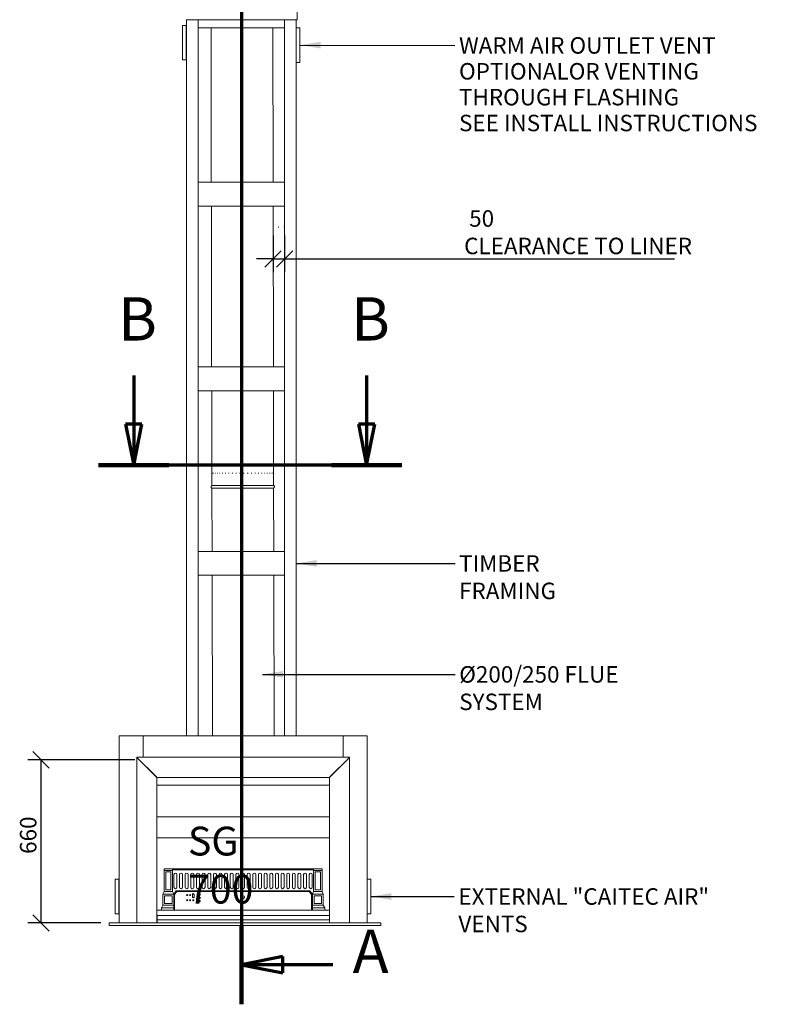
# Model space of a CAD drawing. Units: millimetres. Extents: x 472 to 9623, y 154 to 6790.
# Drawn here: x 677 to 3797, y 181 to 4166 of the extents above; entities that cross this region are included whole.
import ezdxf

# ---------------------------------------------------------------- set-up
doc = ezdxf.new("R2010")
doc.units = ezdxf.units.MM
doc.header["$LTSCALE"] = 33.333333
for name, pattern in [('CHAIN', [0.3543, 0.2362, -0.0295, 0.0591, -0.0295]), ('DOTTED', [0.0481, 0.0068, -0.0413]), ('LONG_DASH_DOTTED', [0.3001, 0.2362, -0.0295, 0.0049, -0.0295])]:
    doc.linetypes.add(name, pattern=pattern)
for name, color, linetype, lineweight in [('Dimensions(ISO)', 7, 'Continuous', 25), ('Section View Lines(ISO)', 7, 'LONG_DASH_DOTTED', 70), ('Sketch Geometry(ISO)', 7, 'Continuous', 50), ('Symbols(ISO)', 7, 'Continuous', 25), ('Visible Edges(ISO)', 7, 'Continuous', 18)]:
    doc.layers.add(name, color=color, linetype=linetype, lineweight=lineweight)
doc.styles.add('DEFAULT-BSIBigText', font='ARIAL.TTF')
doc.styles.add('Warmington', font='ARIALN.TTF')
doc.styles.add('warmington~0', font='ARIALN.TTF')
doc.dimstyles.new('warmington', dxfattribs={"dimscale": 33.333333, "dimtxt": 2, "dimasz": 2, "dimexe": 1.6, "dimexo": 1, "dimgap": 0.5, "dimtad": 1, "dimdec": 0, "dimrnd": 1e-08, "dimzin": 0, "dimdsep": 46, "dimtxsty": 'warmington~0', "dimblk": 'OBLIQUE', "dimcen": 0.09, "dimclrd": 8, "dimclre": 8, "dimclrt": 8, "dimadec": 0, "dimazin": 0, "dimtfac": 1.75, "dimtdec": 1, "dimtmove": 0, "dimatfit": 3, "dimfxl": 0, "dimtolj": 1, "dimtzin": 0, "dimlwd": 25, "dimlwe": 25, "dimarcsym": 0})
doc.dimstyles.new('warmington$7', dxfattribs={"dimscale": 33.333333, "dimtxt": 2, "dimasz": 2.5, "dimexe": 1.6, "dimexo": 1, "dimgap": 0.5, "dimtad": 1, "dimdec": 0, "dimrnd": 1e-08, "dimzin": 0, "dimdsep": 46, "dimtxsty": 'warmington~0', "dimblk": 'OBLIQUE', "dimcen": 0.09, "dimclrd": 7, "dimclre": 8, "dimclrt": 8, "dimadec": 0, "dimazin": 0, "dimtfac": 1.75, "dimtdec": 1, "dimtmove": 0, "dimatfit": 3, "dimfxl": 0, "dimtolj": 1, "dimtzin": 0, "dimlwd": 25, "dimlwe": 25, "dimarcsym": 0})

# ---------------------------------------------------------------- blocks, each defined once
blk = doc.blocks.new('2dTransSection0')
at = {"layer": 'Section View Lines(ISO)', "linetype": 'CHAIN', "ltscale": 42.950142}
blk.add_line((47.25, 151.99), (47.25, 5.42), dxfattribs=at)
at = {"layer": 'Section View Lines(ISO)', "linetype": 'Continuous', "lineweight": 140}
for p, q in [((47.25, 151.99), (47.25, 142.37)), ((47.25, 15.04), (47.25, 5.42))]:
    blk.add_line(p, q, dxfattribs=at)
at = {"layer": 'Section View Lines(ISO)', "linetype": 'Continuous'}
for p, q in [((52.25, 148.18), (47.25, 147.18)), ((52.25, 147.18), (47.25, 147.18)), ((47.25, 147.18), (52.25, 146.18)), ((52.25, 146.18), (52.25, 148.18)), ((58.35, 147.18), (52.25, 147.18)), ((52.25, 11.23), (47.25, 10.23)), ((52.25, 9.23), (52.25, 11.23)), ((52.25, 10.23), (47.25, 10.23)), ((47.25, 10.23), (52.25, 9.23)), ((58.35, 10.23), (52.25, 10.23))]:
    blk.add_line(p, q, dxfattribs=at)
at = {"layer": 'Section View Lines(ISO)', "linetype": 'Continuous', "flags": 128}
for points in [[(52.25, 148.18), (47.25, 147.18)], [(52.25, 11.23), (47.25, 10.23)]]:
    blk.add_lwpolyline(points, dxfattribs=at)
at = {"layer": 'Section View Lines(ISO)'}
for points in [[(52.25, 148.18), (47.25, 147.18), (52.25, 146.18), (52.25, 148.18)], [(52.25, 11.23), (47.25, 10.23), (52.25, 9.23), (52.25, 11.23)]]:
    blk.add_solid(points, dxfattribs=at)
at = {"layer": 'Section View Lines(ISO)', "char_height": 5.25, "attachment_point": 7, "style": 'DEFAULT-BSIBigText'}
for insert in [(60.75, 144.56), (60.75, 7.6)]:
    blk.add_mtext('A', dxfattribs=dict(at, insert=insert))
blk = doc.blocks.new('2dTransSection1')
at = {"layer": 'Section View Lines(ISO)', "linetype": 'Continuous'}
for p, q in [((34.15, 81.76), (34.15, 75.88)), ((62.44, 81.76), (62.44, 75.88)), ((33.15, 75.88), (34.15, 70.88)), ((35.15, 75.88), (33.15, 75.88)), ((34.15, 75.88), (34.15, 70.88)), ((34.15, 70.88), (35.15, 75.88)), ((61.44, 75.88), (62.44, 70.88)), ((63.44, 75.88), (61.44, 75.88)), ((62.44, 75.88), (62.44, 70.88)), ((62.44, 70.88), (63.44, 75.88))]:
    blk.add_line(p, q, dxfattribs=at)
at = {"layer": 'Section View Lines(ISO)', "linetype": 'CHAIN', "ltscale": 39.923695}
blk.add_line((66.72, 70.88), (29.88, 70.88), dxfattribs=at)
at = {"layer": 'Section View Lines(ISO)', "linetype": 'Continuous', "lineweight": 140}
for p, q in [((38.43, 70.88), (29.88, 70.88)), ((66.72, 70.88), (58.17, 70.88))]:
    blk.add_line(p, q, dxfattribs=at)
at = {"layer": 'Section View Lines(ISO)', "linetype": 'Continuous', "flags": 128}
for points in [[(33.15, 75.88), (34.15, 70.88)], [(61.44, 75.88), (62.44, 70.88)]]:
    blk.add_lwpolyline(points, dxfattribs=at)
at = {"layer": 'Section View Lines(ISO)'}
for points in [[(33.15, 75.88), (34.15, 70.88), (35.15, 75.88), (33.15, 75.88)], [(61.44, 75.88), (62.44, 70.88), (63.44, 75.88), (61.44, 75.88)]]:
    blk.add_solid(points, dxfattribs=at)
at = {"layer": 'Section View Lines(ISO)', "char_height": 5.25, "attachment_point": 7, "style": 'DEFAULT-BSIBigText'}
for insert, line_spacing_factor in [((32.27, 84.38), 2.576063), ((60.56, 84.38), 2.576114)]:
    blk.add_mtext('B', dxfattribs=dict(at, insert=insert, line_spacing_factor=line_spacing_factor))
blk = doc.blocks.new('_Oblique')
at = {"color": 0, "linetype": 'ByBlock', "lineweight": -2}
blk.add_line((-0.5, -0.5), (0.5, 0.5), dxfattribs=at)
blk = doc.blocks.new('*D15')
at = {"layer": 'Defpoints', "color": 0, "linetype": 'Continuous'}
for p in [(1702.5, 3325.5), (1749.5, 3325.6), (1702.5, 3197.6)]:
    blk.add_point(p, dxfattribs=at)
at = {"layer": 'Dimensions(ISO)', "color": 8, "linetype": 'Continuous', "lineweight": 25}
for p, q in [((1702.5, 3292.2), (1702.5, 3144.2)), ((1749.5, 3292.3), (1749.5, 3144.2)), ((1702.5, 3197.6), (1635.9, 3197.6)), ((1702.5, 3197.6), (1749.5, 3197.6)), ((1749.5, 3197.6), (3328.3, 3197.6))]:
    blk.add_line(p, q, dxfattribs=at)
at = {"layer": 'Dimensions(ISO)', "color": 8, "linetype": 'Continuous', "lineweight": 25, "xscale": 66.66666666666667, "yscale": 66.66666666666667, "zscale": 66.66666666666667}
blk.add_blockref('_Oblique', (1702.5, 3197.6), dxfattribs=at)
at = {"layer": 'Dimensions(ISO)', "color": 8, "linetype": 'Continuous', "lineweight": 25, "xscale": 66.66666666666667, "yscale": 66.66666666666667, "zscale": 66.66666666666667, "rotation": 180}
blk.add_blockref('_Oblique', (1749.5, 3197.6), dxfattribs=at)
at = {"layer": 'Dimensions(ISO)', "color": 8, "linetype": 'Continuous', "lineweight": 25, "insert": (2476.2, 3394.6), "char_height": 66.667, "attachment_point": 1, "style": 'warmington~0'}
blk.add_mtext('\\A1; 50\\PCLEARANCE TO LINER', dxfattribs=at)
blk = doc.blocks.new('*D18')
at = {"layer": 'Defpoints', "color": 0, "linetype": 'Continuous'}
for p in [(1176.5, 1170), (762.8, 510), (1038.5, 510)]:
    blk.add_point(p, dxfattribs=at)
at = {"layer": 'Dimensions(ISO)', "color": 8, "linetype": 'Continuous', "lineweight": 25}
for p, q in [((1143.2, 1170), (709.5, 1170)), ((762.8, 1170), (762.8, 510)), ((1005.2, 510), (709.5, 510))]:
    blk.add_line(p, q, dxfattribs=at)
at = {"layer": 'Dimensions(ISO)', "color": 8, "linetype": 'Continuous', "lineweight": 25, "xscale": 66.66666666666667, "yscale": 66.66666666666667, "zscale": 66.66666666666667}
for p, rotation in [((762.8, 1170), 90), ((762.8, 510), 270)]:
    blk.add_blockref('_Oblique', p, dxfattribs=dict(at, rotation=rotation))
at = {"layer": 'Dimensions(ISO)', "color": 8, "linetype": 'Continuous', "lineweight": 25, "insert": (678.1, 789.5), "char_height": 66.67, "attachment_point": 1, "rotation": 90, "style": 'warmington~0'}
blk.add_mtext('\\A1;660', dxfattribs=at)

msp = doc.modelspace()

# ---------------------------------------------------------------- linework, layer by layer
at = {"layer": 'Sketch Geometry(ISO)', "color": 7, "linetype": 'DOTTED', "lineweight": 18, "ltscale": 14.656992}
msp.add_line((1749.5, 3325.6), (1702.5, 3325.5), dxfattribs=at)
at = {"layer": 'Visible Edges(ISO)'}
for p, q in [((1799.9, 4166), (1799.9, 4241)), ((1799.9, 4166), (1350.9, 4166)), ((1352.5, 4166), (1352.5, 1267)), ((1399.5, 4166), (1399.5, 1267)), ((1399.5, 4166), (1399.5, 4133)), ((1749.5, 4166), (1749.5, 1267)), ((1749.5, 4133), (1749.5, 4166)), ((1796.5, 4166), (1796.5, 1267)), ((1335.9, 4003), (1335.9, 4143)), ((1350.9, 4143), (1335.9, 4143)), ((1350.9, 4003), (1350.9, 4143)), ((1350.9, 4123), (1352.5, 4123)), ((1749.5, 4133), (1399.5, 4133)), ((1451.4, 4133), (1452.6, 3508)), ((1701.4, 4133), (1702.6, 3508)), ((1796.5, 4133), (1811.5, 4133)), ((1811.5, 3993), (1811.5, 4133)), ((1350.9, 4003), (1335.9, 4003)), ((1350.9, 4023), (1352.5, 4023)), ((1796.5, 3993), (1811.5, 3993)), ((1749.5, 3508), (1399.5, 3508)), ((1399.5, 3508), (1399.5, 3411)), ((1749.5, 3411), (1749.5, 3508)), ((1749.5, 3411), (1399.5, 3411)), ((1452.8, 3411), (1454, 2761)), ((1702.8, 3411), (1704, 2761)), ((1749.5, 2761), (1399.5, 2761)), ((1399.5, 2761), (1399.5, 2664)), ((1749.5, 2664), (1749.5, 2761)), ((1749.5, 2664), (1399.5, 2664)), ((1454.2, 2664), (1455, 2280.1)), ((1704.2, 2664), (1705, 2280.6)), ((1455, 2280.1), (1455, 2286)), ((1705, 2280.6), (1705, 2286.5)), ((1455, 2269.1), (1455.5, 2014)), ((1705, 2269.6), (1705.5, 2014)), ((1749.5, 2014), (1399.5, 2014)), ((1399.5, 2014), (1399.5, 1917)), ((1749.5, 1917), (1749.5, 2014)), ((1749.5, 1917), (1399.5, 1917)), ((1455.7, 1917), (1456.9, 1267)), ((1705.7, 1917), (1706.9, 1267)), ((1079.5, 1267), (1079.5, 510)), ((1176.5, 1267), (1079.5, 1267)), ((1176.5, 1267), (1176.5, 1180.4)), ((1176.5, 1267), (1986.5, 1267)), ((1176.5, 1267), (1176.5, 1180.4)), ((1986.5, 1267), (1986.5, 1180.4)), ((2083.5, 1267), (1986.5, 1267)), ((1986.5, 1180.4), (1986.5, 1267)), ((2083.5, 1267), (2083.5, 510)), ((1151, 1178.6), (1151, 510)), ((1151.9, 1178.8), (1152.3, 1178.8)), ((1152.6, 1179.1), (1152.6, 1179.5)), ((1152.8, 1180.4), (2010.7, 1180.4)), ((1152.8, 1178.6), (1230.8, 1100.7)), ((1230.7, 1100.6), (1152.8, 1178.6)), ((1932.7, 1100.7), (2010.6, 1178.6)), ((1932.8, 1100.6), (2010.7, 1178.6)), ((2010.9, 1179.5), (2010.9, 1179.1)), ((2011.2, 1178.8), (2011.6, 1178.8)), ((2012.5, 1178.6), (2012.5, 510)), ((1176.5, 1154.9), (1176.5, 1154.8)), ((1986.5, 1154.5), (1986.5, 1154.4)), ((1230.9, 1100.5), (1230.9, 1100.5)), ((1232.5, 510), (1232.5, 1098.8)), ((1232.6, 1098.9), (1930.9, 1098.9)), ((1931, 1098.8), (1931, 510)), ((1931.7, 1099.6), (1931.7, 1099.7)), ((1232.5, 1068.1), (1931, 1068.1)), ((1931, 938.9), (1232.5, 938.9)), ((1232.5, 854.6), (1931, 854.6)), ((1261.2, 729.6), (1296.2, 729.6)), ((1261.2, 729.6), (1261.2, 722.7)), ((1261.2, 722.7), (1296.2, 722.7)), ((1261.2, 636.6), (1261.2, 722.7)), ((1866.2, 729.6), (1296.2, 729.6)), ((1296.2, 722.7), (1296.2, 729.6)), ((1296.2, 724.6), (1866.2, 724.6)), ((1296.2, 722.7), (1296.2, 636.6)), ((1866.2, 722.7), (1866.2, 729.6)), ((1901.2, 729.6), (1866.2, 729.6)), ((1866.2, 722.7), (1866.2, 636.6)), ((1901.2, 722.7), (1866.2, 722.7)), ((1901.2, 729.6), (1901.2, 722.7)), ((1901.2, 636.6), (1901.2, 722.7)), ((1063.9, 547), (1063.9, 687)), ((1078.9, 687), (1063.9, 687)), ((1078.9, 547), (1078.9, 687)), ((1268.2, 644.6), (1268.2, 716.7)), ((1268.2, 716.7), (1289.2, 716.7)), ((1289.2, 716.7), (1289.2, 644.6)), ((1301.2, 705.6), (1301.2, 654.6)), ((1313.2, 654.6), (1313.2, 705.6)), ((1324.1, 705.6), (1324.1, 654.6)), ((1336.1, 654.6), (1336.1, 705.6)), ((1346.9, 705.6), (1346.9, 654.6)), ((1358.9, 654.6), (1358.9, 705.6)), ((1369.7, 705.6), (1369.7, 654.6)), ((1381.7, 654.6), (1381.7, 705.6)), ((1392.6, 705.6), (1392.6, 654.6)), ((1404.6, 654.6), (1404.6, 705.6)), ((1415.4, 705.6), (1415.4, 654.6)), ((1427.4, 654.6), (1427.4, 705.6)), ((1438.2, 705.6), (1438.2, 654.6)), ((1450.2, 654.6), (1450.2, 705.6)), ((1461, 705.6), (1461, 654.6)), ((1473, 654.6), (1473, 705.6)), ((1483.9, 705.6), (1483.9, 654.6)), ((1495.9, 654.6), (1495.9, 705.6)), ((1506.7, 705.6), (1506.7, 654.6)), ((1518.7, 654.6), (1518.7, 705.6)), ((1529.5, 705.6), (1529.5, 654.6)), ((1541.5, 654.6), (1541.5, 705.6)), ((1552.4, 705.6), (1552.4, 654.6)), ((1564.4, 654.6), (1564.4, 705.6)), ((1575.2, 705.6), (1575.2, 654.6)), ((1587.2, 654.6), (1587.2, 705.6)), ((1598, 705.6), (1598, 654.6)), ((1610, 654.6), (1610, 705.6)), ((1620.9, 705.6), (1620.9, 654.6)), ((1632.9, 654.6), (1632.9, 705.6)), ((1643.7, 705.6), (1643.7, 654.6)), ((1655.7, 654.6), (1655.7, 705.6)), ((1666.5, 705.6), (1666.5, 654.6)), ((1678.5, 654.6), (1678.5, 705.6)), ((1689.3, 705.6), (1689.3, 654.6)), ((1701.3, 654.6), (1701.3, 705.6)), ((1712.2, 705.6), (1712.2, 654.6)), ((1724.2, 654.6), (1724.2, 705.6)), ((1735, 705.6), (1735, 654.6)), ((1747, 654.6), (1747, 705.6)), ((1757.8, 705.6), (1757.8, 654.6)), ((1769.8, 654.6), (1769.8, 705.6)), ((1780.7, 705.6), (1780.7, 654.6)), ((1792.7, 654.6), (1792.7, 705.6)), ((1803.5, 705.6), (1803.5, 654.6)), ((1815.5, 654.6), (1815.5, 705.6)), ((1826.3, 705.6), (1826.3, 654.6)), ((1838.3, 654.6), (1838.3, 705.6)), ((1849.2, 705.6), (1849.2, 654.6)), ((1861.2, 654.6), (1861.2, 705.6)), ((1873.2, 644.6), (1873.2, 716.7)), ((1873.2, 716.7), (1894.2, 716.7)), ((1894.2, 716.7), (1894.2, 644.6)), ((2083.5, 687), (2098.5, 687)), ((2098.5, 547), (2098.5, 687)), ((1078.9, 667), (1079.5, 667)), ((1289.2, 644.6), (1268.2, 644.6)), ((1300.7, 626.6), (1310.7, 639.6)), ((1310.7, 639.6), (1851.7, 639.6)), ((1851.7, 639.6), (1861.7, 626.6)), ((1894.2, 644.6), (1873.2, 644.6)), ((1256.7, 626.6), (1261.2, 636.6)), ((1256.7, 626.6), (1300.7, 626.6)), ((1256.7, 581.6), (1256.7, 626.6)), ((1296.2, 636.6), (1261.2, 636.6)), ((1263.7, 588.6), (1263.7, 619.6)), ((1263.7, 619.6), (1293.7, 619.6)), ((1293.7, 619.6), (1293.7, 588.6)), ((1296.2, 636.6), (1300.7, 626.6)), ((1300.7, 626.6), (1300.7, 581.6)), ((1303.7, 624.7), (1313.7, 637.6)), ((1303.7, 624.7), (1303.7, 591.2)), ((1306.9, 634.6), (1311.4, 634.6)), ((1848.7, 637.6), (1313.7, 637.6)), ((1376.7, 614.7), (1376.7, 625.7)), ((1382.7, 625.7), (1382.7, 614.7)), ((1848.7, 637.6), (1858.7, 624.7)), ((1851.1, 634.6), (1855.6, 634.6)), ((1858.7, 624.7), (1858.7, 591.2)), ((1861.7, 626.6), (1866.2, 636.6)), ((1905.7, 626.6), (1861.7, 626.6)), ((1861.7, 581.6), (1861.7, 626.6)), ((1866.2, 636.6), (1901.2, 636.6)), ((1868.7, 588.6), (1868.7, 619.6)), ((1868.7, 619.6), (1898.7, 619.6)), ((1898.7, 619.6), (1898.7, 588.6)), ((1901.2, 636.6), (1905.7, 626.6)), ((1905.7, 626.6), (1905.7, 581.6)), ((1078.9, 567), (1079.5, 567)), ((1232.5, 561.6), (1931, 561.6)), ((1250.7, 571.6), (1256.7, 581.6)), ((1300.7, 571.6), (1250.7, 571.6)), ((1250.7, 561.6), (1250.7, 571.6)), ((1256.7, 581.6), (1300.7, 581.6)), ((1293.7, 588.6), (1263.7, 588.6)), ((1300.7, 581.6), (1300.7, 571.6)), ((1300.7, 571.6), (1300.7, 561.6)), ((1303.7, 569.1), (1300.7, 569.1)), ((1303.7, 564.1), (1300.7, 564.1)), ((1303.7, 591.1), (1303.7, 591.2)), ((1303.7, 569.1), (1303.7, 591.1)), ((1303.7, 564.6), (1303.7, 569.1)), ((1303.7, 562.3), (1303.7, 564.6)), ((1303.7, 561.9), (1303.7, 562.3)), ((1858.7, 562.3), (1303.7, 562.3)), ((1303.7, 561.9), (1858.7, 561.9)), ((1858.7, 591.1), (1858.7, 591.2)), ((1858.7, 591.1), (1858.7, 569.1)), ((1858.7, 569.1), (1858.7, 564.6)), ((1858.7, 569.1), (1861.7, 569.1)), ((1858.7, 564.6), (1858.7, 562.3)), ((1858.7, 564.1), (1861.7, 564.1)), ((1858.7, 561.9), (1858.7, 562.3)), ((1905.7, 581.6), (1861.7, 581.6)), ((1861.7, 571.6), (1861.7, 581.6)), ((1911.7, 571.6), (1861.7, 571.6)), ((1861.7, 571.6), (1861.7, 561.6)), ((1898.7, 588.6), (1868.7, 588.6)), ((1905.7, 581.6), (1911.7, 571.6)), ((1911.7, 561.6), (1911.7, 571.6)), ((1078.9, 547), (1063.9, 547)), ((1931, 539.6), (1232.5, 539.6)), ((1232.5, 521.9), (1233.5, 521.9)), ((1233.5, 521.9), (1233.5, 510)), ((1234, 539.6), (1234, 523.6)), ((1234, 523.6), (1234, 523.1)), ((1234, 523.1), (1930.7, 523.1)), ((1234, 523.1), (1234, 521.4)), ((1234, 510), (1234, 521.4)), ((1930.7, 539.6), (1930.7, 523.6)), ((1930.7, 523.6), (1930.7, 523.1)), ((1930.7, 521.4), (1930.7, 523.1)), ((1930.7, 521.4), (1930.7, 510)), ((2083.5, 547), (2098.5, 547)), ((1038.5, 510), (1038.5, 500)), ((2138.5, 510), (1038.5, 510)), ((1038.5, 500), (2138.5, 500)), ((2138.5, 510), (2138.5, 500))]:
    msp.add_line(p, q, dxfattribs=at)
for centre, radius, start, end in [((1152.8, 1178.6), 1.8, 90, 180), ((1152.8, 1178.6), 0.9, 102.1967, 167.8033), ((2010.7, 1178.6), 1.8, 0, 90), ((2010.7, 1178.6), 0.9, 12.1967, 77.8033), ((1307.2, 705.6), 6, 0, 180), ((1330.1, 705.6), 6, 0, 180), ((1352.9, 705.6), 6, 0, 180), ((1375.7, 705.6), 6, 0, 180), ((1398.6, 705.6), 6, 0, 180), ((1421.4, 705.6), 6, 0, 180), ((1444.2, 705.6), 6, 0, 180), ((1467, 705.6), 6, 0, 180), ((1489.9, 705.6), 6, 0, 180), ((1512.7, 705.6), 6, 0, 180), ((1535.5, 705.6), 6, 0, 180), ((1558.4, 705.6), 6, 0, 180), ((1581.2, 705.6), 6, 0, 180), ((1604, 705.6), 6, 0, 180), ((1626.9, 705.6), 6, 0, 180), ((1649.7, 705.6), 6, 0, 180), ((1672.5, 705.6), 6, 0, 180), ((1695.3, 705.6), 6, 0, 180), ((1718.2, 705.6), 6, 0, 180), ((1741, 705.6), 6, 0, 180), ((1763.8, 705.6), 6, 0, 180), ((1786.7, 705.6), 6, 0, 180), ((1809.5, 705.6), 6, 0, 180), ((1832.3, 705.6), 6, 0, 180), ((1855.2, 705.6), 6, 0, 180), ((1307.2, 654.6), 6, 180, 0), ((1330.1, 654.6), 6, 180, 0), ((1352.9, 654.6), 6, 180, 0), ((1375.7, 654.6), 6, 180, 0), ((1398.6, 654.6), 6, 180, 0), ((1421.4, 654.6), 6, 180, 0), ((1444.2, 654.6), 6, 180, 0), ((1467, 654.6), 6, 180, 0), ((1489.9, 654.6), 6, 180, 0), ((1512.7, 654.6), 6, 180, 0), ((1535.5, 654.6), 6, 180, 0), ((1558.4, 654.6), 6, 180, 0), ((1581.2, 654.6), 6, 180, 0), ((1604, 654.6), 6, 180, 0), ((1626.9, 654.6), 6, 180, 0), ((1649.7, 654.6), 6, 180, 0), ((1672.5, 654.6), 6, 180, 0), ((1695.3, 654.6), 6, 180, 0), ((1718.2, 654.6), 6, 180, 0), ((1741, 654.6), 6, 180, 0), ((1763.8, 654.6), 6, 180, 0), ((1786.7, 654.6), 6, 180, 0), ((1809.5, 654.6), 6, 180, 0), ((1832.3, 654.6), 6, 180, 0), ((1855.2, 654.6), 6, 180, 0)]:
    msp.add_arc(centre, radius, start, end, dxfattribs=at)
for centre, major_axis, ratio, start_param, end_param in [((1579.9, 2330.4), (-125, -0.2), 0.000241, 6.17041, 6.197681), ((1579.9, 2330.4), (-125, -0.2), 0.000241, 6.044746, 6.072018), ((1579.9, 2330.4), (-125, -0.2), 0.000241, 5.919082, 5.946354), ((1579.9, 2330.4), (-125, -0.2), 0.000241, 5.793419, 5.82069), ((1579.9, 2330.4), (-125, -0.2), 0.000241, 5.667755, 5.695027), ((1579.9, 2330.4), (-125, -0.2), 0.000241, 5.542091, 5.569363), ((1579.9, 2330.4), (-125, -0.2), 0.000241, 5.416427, 5.443699), ((1579.9, 2330.4), (-125, -0.2), 0.000241, 5.290764, 5.318036), ((1579.9, 2330.4), (-125, -0.2), 0.000241, 5.1651, 5.192372), ((1579.9, 2330.4), (-125, -0.2), 0.000241, 5.039436, 5.066708), ((1579.9, 2330.4), (-125, -0.2), 0.000241, 4.913773, 4.941044), ((1579.9, 2330.4), (-125, -0.2), 0.000241, 4.788109, 4.815381), ((1579.9, 2330.4), (-125, -0.2), 0.000241, 4.662445, 4.689717), ((1579.9, 2330.4), (-125, -0.2), 0.000241, 4.536781, 4.564053), ((1579.9, 2330.4), (-125, -0.2), 0.000241, 4.411118, 4.43839), ((1579.9, 2330.4), (-125, -0.2), 0.000241, 4.285453, 4.312725), ((1579.9, 2330.4), (-125, -0.2), 0.000241, 4.159789, 4.187061), ((1579.9, 2330.4), (-125, -0.2), 0.000241, 4.034125, 4.061397), ((1579.9, 2330.4), (-125, -0.2), 0.000241, 3.908461, 3.935733), ((1579.9, 2330.4), (-125, -0.2), 0.000241, 3.782797, 3.810069), ((1579.9, 2330.4), (-125, -0.2), 0.000241, 3.657133, 3.684405), ((1579.9, 2330.4), (125, 0.2), 0.000241, 0.389879, 0.417151), ((1579.9, 2330.4), (125, 0.2), 0.000241, 0.264215, 0.291487), ((1579.9, 2330.4), (125, 0.2), 0.000241, 0.138552, 0.165824), ((1579.9, 2330.4), (125, 0.2), 0.000241, 0.012888, 0.04016), ((1580, 2280.4), (125, 0.2), 0.000241, 0.000374, 3.141219), ((1580, 2280.4), (-125, -0.2), 0.000241, 6.184046, 6.282811), ((1580, 2269.4), (125, 0.2), 0.000241, 0.000001, 3.141594), ((1354.7, 622.6), (2.25, 0), 0.994225, 0.023989, 3.117603), ((1354.7, 601.7), (2.25, 0), 0.994225, 0.023989, 3.117603), ((1366.7, 622.6), (2.25, 0), 0.994225, 0.023989, 3.117603), ((1366.7, 601.7), (2.25, 0), 0.994225, 0.023989, 3.117603), ((1379.7, 625.7), (-3, 0), 0.994225, 3.141593, 6.283185), ((1379.7, 625.6), (3, 0), 0.994225, 0, 3.141593), ((1379.7, 614.7), (3, 0), 0.994225, 3.141593, 6.283185), ((1379.7, 601.7), (2.25, 0), 0.994225, 0.023989, 3.117603), ((1405.7, 624.6), (2.5, 0), 0.994225, 0.02159, 3.120003), ((1405.7, 611.7), (2.5, 0), 0.994225, 0.02159, 3.120003), ((1405.7, 598.7), (2.5, 0), 0.994225, 0.02159, 3.120003), ((1581.2, 612.8), (5, 0), 0.994225, 3.217576, 6.207202), ((1581.2, 613), (5, 0), 0.994225, 3.273247, 6.151531)]:
    msp.add_ellipse(centre, major_axis=major_axis, ratio=ratio, start_param=start_param, end_param=end_param, dxfattribs=at)
for centre, major_axis in [((1354.7, 622.7), (-2.25, 0)), ((1354.7, 601.8), (-2.25, 0)), ((1366.7, 622.7), (-2.25, 0)), ((1366.7, 601.8), (-2.25, 0)), ((1379.7, 601.8), (-2.25, 0)), ((1405.7, 624.7), (-2.5, 0)), ((1405.7, 611.8), (-2.5, 0)), ((1405.7, 598.8), (-2.5, 0)), ((1581.2, 614.7), (5.5, 0))]:
    msp.add_ellipse(centre, major_axis=major_axis, ratio=0.994225, dxfattribs=at)
for points, knots in [([(1455, 2269.1), (1454.4, 2269.5), (1453.9, 2270), (1453, 2271.1), (1452.6, 2271.7), (1452.1, 2273), (1452, 2273.7), (1452, 2275.1), (1452, 2275.8), (1452.4, 2277.1), (1452.7, 2277.8), (1453.5, 2278.9), (1454, 2279.4), (1454.7, 2279.9), (1454.8, 2280), (1455, 2280.1)], [0.000001, 0.000001, 0.000001, 0.000001, 0.212223, 0.212223, 0.420731, 0.420731, 0.629446, 0.629446, 0.838156, 0.838156, 1.046867, 1.046867, 1.255577, 1.255577, 1.302006, 1.302006, 1.302006, 1.302006]), ([(1705, 2280.6), (1705.6, 2280.2), (1706.1, 2279.7), (1707, 2278.6), (1707.3, 2278), (1707.8, 2276.7), (1708, 2276), (1708, 2274.6), (1707.9, 2273.9), (1707.5, 2272.6), (1707.2, 2271.9), (1706.4, 2270.8), (1705.9, 2270.3), (1705.2, 2269.8), (1705.1, 2269.7), (1705, 2269.6)], [0, 0, 0, 0, 0.212223, 0.212223, 0.420731, 0.420731, 0.629446, 0.629446, 0.838156, 0.838156, 1.046867, 1.046867, 1.255577, 1.255577, 1.302004, 1.302004, 1.302004, 1.302004]), ([(1152.8, 1178.6), (1152.5, 1178.8), (1152.2, 1178.8), (1151.7, 1178.8), (1151.6, 1178.8), (1151.4, 1178.8), (1151.2, 1178.7), (1151, 1178.7), (1151, 1178.6), (1151, 1178.6)], [0, 0, 0, 0, 0.375, 0.375, 0.5, 0.5, 0.75, 0.75, 1, 1, 1, 1]), ([(1152.8, 1180.4), (1152.8, 1180.4), (1152.7, 1180.4), (1152.7, 1180.2), (1152.6, 1180), (1152.6, 1179.8), (1152.6, 1179.7), (1152.6, 1179.3), (1152.6, 1178.9), (1152.8, 1178.6)], [-1, -1, -1, -1, -0.75, -0.75, -0.5, -0.5, -0.375, -0.375, 0, 0, 0, 0]), ([(2010.6, 1178.6), (2010.8, 1178.9), (2010.9, 1179.3), (2010.9, 1179.7), (2010.9, 1179.8), (2010.8, 1180), (2010.8, 1180.2), (2010.7, 1180.4), (2010.7, 1180.4), (2010.7, 1180.4)], [0, 0, 0, 0, 0.375, 0.375, 0.5, 0.5, 0.75, 0.75, 1, 1, 1, 1]), ([(2012.5, 1178.6), (2012.5, 1178.6), (2012.5, 1178.7), (2012.3, 1178.7), (2012.1, 1178.8), (2011.8, 1178.8), (2011.7, 1178.8), (2011.3, 1178.8), (2011, 1178.8), (2010.7, 1178.6)], [-1, -1, -1, -1, -0.75, -0.75, -0.5, -0.5, -0.375, -0.375, 0, 0, 0, 0]), ([(1232.5, 1098.8), (1232.5, 1098.8), (1232.4, 1098.9), (1232.1, 1099.1), (1232, 1099.3), (1231.7, 1099.7), (1231.5, 1099.9), (1231.1, 1100.3), (1230.9, 1100.5), (1230.7, 1100.6)], [0, 0, 0, 0, 0.25, 0.25, 0.5, 0.5, 0.75, 0.75, 1, 1, 1, 1]), ([(1230.8, 1100.7), (1230.9, 1100.5), (1231.1, 1100.3), (1231.5, 1099.9), (1231.7, 1099.7), (1232.1, 1099.4), (1232.3, 1099.3), (1232.5, 1099), (1232.6, 1098.9), (1232.6, 1098.9)], [-1, -1, -1, -1, -0.75, -0.75, -0.5, -0.5, -0.25, -0.25, 0, 0, 0, 0]), ([(1930.9, 1098.9), (1930.9, 1098.9), (1931, 1099), (1931.2, 1099.3), (1931.4, 1099.4), (1931.7, 1099.7), (1931.9, 1099.9), (1932.4, 1100.3), (1932.5, 1100.5), (1932.7, 1100.7)], [0, 0, 0, 0, 0.25, 0.25, 0.5, 0.5, 0.75, 0.75, 1, 1, 1, 1]), ([(1932.8, 1100.6), (1932.5, 1100.5), (1932.3, 1100.3), (1932, 1099.9), (1931.8, 1099.7), (1931.5, 1099.3), (1931.3, 1099.1), (1931.1, 1098.9), (1931, 1098.8), (1931, 1098.8)], [-1, -1, -1, -1, -0.75, -0.75, -0.5, -0.5, -0.25, -0.25, 0, 0, 0, 0])]:
    msp.add_open_spline(points, degree=3, knots=knots, dxfattribs=at)
for points in [[(1151, 1178.6), (1151, 1178.6), (1151, 1178.6), (1151, 1178.6)], [(1152.3, 1178.8), (1152.5, 1178.8), (1152.6, 1178.8), (1152.8, 1178.6)], [(1152.8, 1178.6), (1152.6, 1178.8), (1152.6, 1178.9), (1152.6, 1179.1)], [(1152.8, 1180.4), (1152.8, 1180.4), (1152.8, 1180.4), (1152.8, 1180.4)], [(2010.9, 1179.1), (2010.9, 1178.9), (2010.8, 1178.8), (2010.6, 1178.6)], [(2010.7, 1180.4), (2010.7, 1180.4), (2010.7, 1180.4), (2010.7, 1180.4)], [(2010.7, 1178.6), (2010.8, 1178.8), (2011, 1178.8), (2011.2, 1178.8)]]:
    msp.add_open_spline(points, degree=3, dxfattribs=at)

# ---------------------------------------------------------------- block references
at = {"layer": 'Section View Lines(ISO)', "xscale": 33.33333333333334, "yscale": 33.33333333333334, "zscale": 33.33333333333334}
for name in ['2dTransSection0', '2dTransSection1']:
    msp.add_blockref(name, (0, 0), dxfattribs=at)

# ---------------------------------------------------------------- texts
at = {"layer": 'Symbols(ISO)', "color": 7, "insert": (2455.5, 4095.1), "char_height": 66.667, "width": 1345.071, "attachment_point": 1, "line_spacing_factor": 0.941891, "style": 'warmington~0'}
msp.add_mtext('{WARM AIR OUTLET VENT OPTIONAL\\POR VENTING THROUGH FLASHING\\PSEE INSTALL INSTRUCTIONS}', dxfattribs=at)
at = {"layer": 'Symbols(ISO)', "color": 7, "attachment_point": 1}
for s, insert, char_height, width, style in [('{TIMBER FRAMING}', (2455.9, 1998.5), 66.667, 661.879, 'warmington~0'), ('{Ø200/250 FLUE SYSTEM}', (2456.3, 1549.3), 66.667, 887.104, 'warmington~0'), ('{\\fArial Narrow|b0|i0;\\H116.6667;SG 700}', (1358, 899.6), 116.667, 453.243, 'Warmington'), ('{EXTERNAL "CAITEC AIR" VENTS}', (2453.1, 650.3), 66.667, 1182.806, 'warmington~0')]:
    msp.add_mtext(s, dxfattribs=dict(at, insert=insert, char_height=char_height, width=width, style=style))

# ---------------------------------------------------------------- dimensions: what is measured, and where the dimension line sits
at = {"layer": 'Dimensions(ISO)', "color": 8, "linetype": 'Continuous', "lineweight": 25}
dim = msp.add_linear_dim(base=(1702.5, 3197.6), p1=(1749.5, 3325.6), p2=(1702.5, 3325.5), angle=180, text=' 50\\PCLEARANCE TO LINER', dimstyle='warmington', override={"dimdec": 0, "dimtp": 0, "dimtm": 0, "dimtdec": 1, "dimtofl": 1, "dimatfit": 1, "dimtvp": -0.25}, dxfattribs=at)
dim.commit()
dim.dimension.update_dxf_attribs({"geometry": '*D15', "text_midpoint": (2893.9, 3197.6), "dimtype": 160})
dim = msp.add_linear_dim(base=(762.8, 510), p1=(1176.5, 1170), p2=(1038.5, 510), angle=90, dimstyle='warmington', override={"dimdec": 0, "dimtp": 0, "dimtm": 0, "dimtdec": 1, "dimtofl": 0, "dimatfit": 1}, dxfattribs=at)
dim.commit()
dim.dimension.update_dxf_attribs({"geometry": '*D18', "text_midpoint": (762.8, 850), "dimtype": 160})

# ---------------------------------------------------------------- leaders
at = {"layer": 'Symbols(ISO)', "color": 7, "linetype": 'Continuous', "lineweight": 25, "annotation_type": 0, "has_hookline": 1, "hookline_direction": 0}
for points, text_width in [([(1811.5, 4063), (2438.8, 4061.8)], 1341.2), ([(1796.5, 1965.1), (2439.3, 1965.1)], 655.3), ([(1659.9, 1516), (2439.6, 1516)], 878.2), ([(2098.5, 617), (2436.5, 617)], 1172.9)]:
    msp.add_leader(points, dimstyle='warmington$7', override={"dimtad": 0}, dxfattribs=dict(at, text_width=text_width))

doc.saveas('drawing.dxf')
